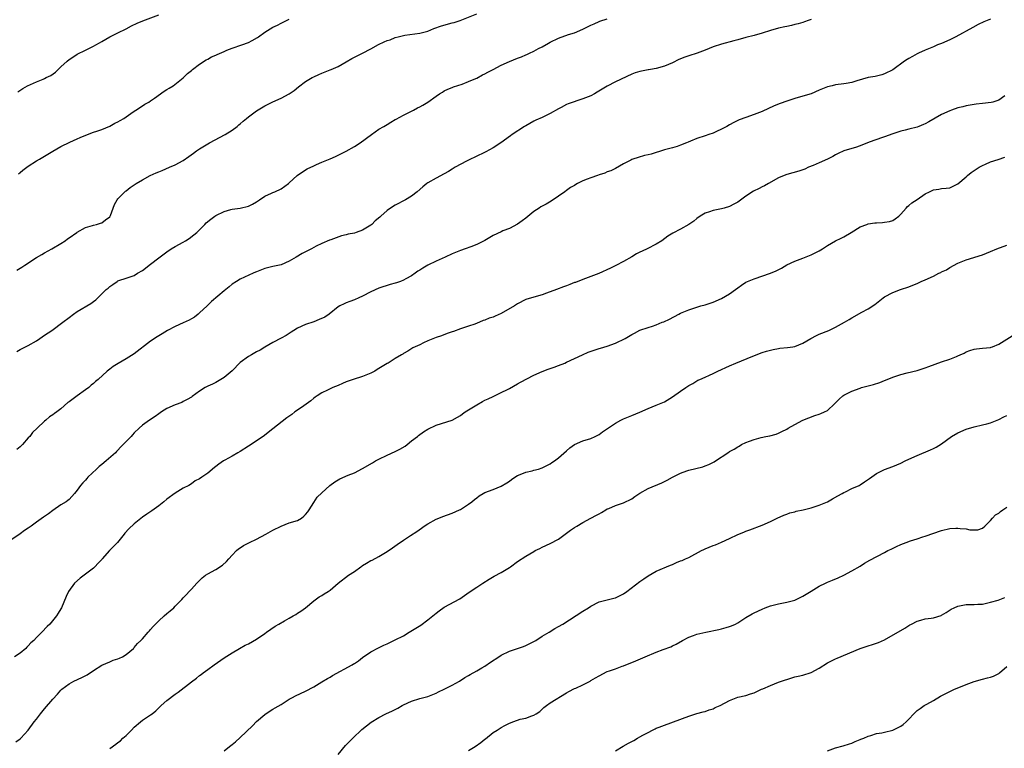
# Model space of a CAD drawing. Units: inches. Extents: x 2577000 to 2580000, y 1506000 to 1509000.
# Drawn here: x 2578665 to 2578906, y 1507625 to 1507803 of the extents above; entities that cross this region are included whole.
import ezdxf

# ---------------------------------------------------------------- set-up
doc = ezdxf.new("R2010")
doc.units = ezdxf.units.IN
doc.header["$MEASUREMENT"] = 0
doc.layers.add('LD25771506_10ft', color=71, linetype='Continuous')

msp = doc.modelspace()

# ---------------------------------------------------------------- linework, layer by layer
at = {"layer": 'LD25771506_10ft'}
for points, elevation in [([(2578903, 1507803.31), (2578902.14, 1507803), (2578901.33, 1507802.67), (2578899.99, 1507802.01), (2578898.69, 1507801.31), (2578894.48, 1507799), (2578893, 1507798.28), (2578891, 1507797.38), (2578890.03, 1507797), (2578889, 1507796.56), (2578887, 1507795.75), (2578885.36, 1507795), (2578885, 1507794.82), (2578883.85, 1507794.15), (2578883, 1507793.69), (2578882.57, 1507793.43), (2578881.9, 1507793), (2578879, 1507790.93), (2578877, 1507789.89), (2578876.31, 1507789.69), (2578875, 1507789.38), (2578874.71, 1507789.29), (2578873, 1507789), (2578870.19, 1507788.19), (2578869, 1507787.82), (2578867.56, 1507787.56), (2578867, 1507787.44), (2578865, 1507787.18), (2578864.2, 1507787), (2578863, 1507786.71), (2578861, 1507785.91), (2578858.98, 1507785.02), (2578857, 1507784.41), (2578855, 1507783.88), (2578853, 1507783.23), (2578851.39, 1507782.61), (2578849.97, 1507782.03), (2578847, 1507780.69), (2578845, 1507779.92), (2578843, 1507779.23), (2578841.37, 1507778.62), (2578841, 1507778.44), (2578840.02, 1507777.98), (2578839, 1507777.42), (2578838.31, 1507777), (2578837, 1507776.31), (2578835.75, 1507775.75), (2578835, 1507775.39), (2578833.9, 1507775), (2578833, 1507774.73), (2578831, 1507774.08), (2578829.42, 1507773.42), (2578828.81, 1507773.19), (2578828.42, 1507773), (2578827, 1507772.39), (2578826.13, 1507772.13), (2578825, 1507771.77), (2578823, 1507771.25), (2578819.75, 1507770.25), (2578819, 1507770.05), (2578818.15, 1507769.85), (2578816.57, 1507769.43), (2578815.29, 1507769), (2578815, 1507768.89), (2578814.74, 1507768.74), (2578813, 1507767.83), (2578811, 1507766.72), (2578809.86, 1507766.14), (2578809, 1507765.89), (2578808.43, 1507765.57), (2578807, 1507765.16), (2578806.61, 1507765), (2578805, 1507764.44), (2578804.06, 1507764.06), (2578803, 1507763.66), (2578801.68, 1507763), (2578801.25, 1507762.75), (2578801, 1507762.57), (2578799.99, 1507762.01), (2578799, 1507761.27), (2578798.57, 1507761), (2578797, 1507759.89), (2578795.27, 1507758.73), (2578794.02, 1507757.98), (2578793, 1507757.45), (2578792.72, 1507757.28), (2578792.28, 1507757), (2578791, 1507756.12), (2578789, 1507754.56), (2578788.14, 1507753.86), (2578786.98, 1507753.02), (2578785, 1507751.98), (2578783.38, 1507751.38), (2578783, 1507751.21), (2578781, 1507750.25), (2578778.96, 1507749.04), (2578777, 1507748.04), (2578775.51, 1507747.51), (2578774.16, 1507747), (2578773, 1507746.61), (2578771, 1507745.77), (2578769.28, 1507745), (2578767, 1507744.01), (2578765, 1507743), (2578763.73, 1507742.27), (2578763, 1507741.75), (2578762.51, 1507741.49), (2578761.87, 1507741), (2578761, 1507740.41), (2578759.61, 1507739.61), (2578759, 1507739.3), (2578758.25, 1507739), (2578757.31, 1507738.69), (2578757, 1507738.55), (2578755.77, 1507738.23), (2578753, 1507737.33), (2578751, 1507736.46), (2578749, 1507735.41), (2578748.06, 1507735), (2578747, 1507734.49), (2578745.88, 1507734.12), (2578745, 1507733.75), (2578744.46, 1507733.54), (2578743.39, 1507733), (2578743, 1507732.78), (2578740.76, 1507731), (2578739.73, 1507730.27), (2578738.36, 1507729.64), (2578737, 1507729.12), (2578735, 1507728.47), (2578733, 1507727.55), (2578732.11, 1507727), (2578731.44, 1507726.56), (2578730.21, 1507725.79), (2578729, 1507725.07), (2578727, 1507724.02), (2578725, 1507722.91), (2578723.83, 1507722.17), (2578723, 1507721.75), (2578721.71, 1507721), (2578721, 1507720.57), (2578719, 1507719.1), (2578717, 1507717.12), (2578715, 1507715.43), (2578714.23, 1507715), (2578713, 1507714.26), (2578712.15, 1507713.85), (2578711, 1507713.31), (2578710.41, 1507713), (2578709, 1507712.11), (2578707.19, 1507710.81), (2578707, 1507710.66), (2578705.96, 1507710.04), (2578705, 1507709.53), (2578704.64, 1507709.36), (2578703, 1507708.79), (2578701, 1507707.87), (2578699.7, 1507707), (2578699, 1507706.56), (2578698.09, 1507705.91), (2578696.72, 1507705), (2578695, 1507703.77), (2578694.16, 1507703), (2578693, 1507701.85), (2578692.59, 1507701.41), (2578692.24, 1507701), (2578689.65, 1507698.35), (2578689, 1507697.65), (2578688.67, 1507697.33), (2578688.37, 1507697), (2578686.12, 1507695), (2578685, 1507694.11), (2578684.37, 1507693.63), (2578683.75, 1507693), (2578681.64, 1507691), (2578681.32, 1507690.68), (2578681, 1507690.28), (2578680.34, 1507689.66), (2578679.77, 1507689), (2578679, 1507687.84), (2578678.31, 1507687), (2578677, 1507685.54), (2578676.72, 1507685.28), (2578676.31, 1507685), (2578675, 1507684.23), (2578673, 1507682.83), (2578671.95, 1507682.05), (2578670.76, 1507681.24), (2578669, 1507679.97), (2578667.72, 1507679), (2578667, 1507678.49), (2578666.09, 1507677.91), (2578665, 1507677.11), (2578663, 1507675.75)], 9500), ([(2578859, 1507803.25), (2578858.27, 1507803), (2578857.37, 1507802.63), (2578857, 1507802.54), (2578855.82, 1507802.18), (2578855, 1507802.02), (2578854.2, 1507801.8), (2578853, 1507801.56), (2578852.57, 1507801.43), (2578851, 1507801.08), (2578849, 1507800.51), (2578847, 1507799.88), (2578845, 1507799.32), (2578843, 1507798.84), (2578841, 1507798.29), (2578840.02, 1507797.98), (2578837, 1507797.23), (2578835, 1507796.57), (2578833, 1507795.73), (2578831.03, 1507794.97), (2578829, 1507794.33), (2578828.02, 1507793.98), (2578826.59, 1507793.41), (2578825, 1507792.61), (2578823, 1507791.79), (2578821, 1507791.26), (2578819.57, 1507791), (2578819.1, 1507790.9), (2578819, 1507790.87), (2578817.39, 1507790.61), (2578817, 1507790.48), (2578815.83, 1507790.17), (2578815, 1507789.87), (2578811, 1507787.99), (2578809, 1507786.93), (2578806.54, 1507785.46), (2578805.84, 1507785), (2578805, 1507784.56), (2578803, 1507783.75), (2578799.42, 1507782.58), (2578799, 1507782.39), (2578797.69, 1507781.69), (2578797, 1507781.35), (2578795, 1507780.19), (2578793, 1507779.22), (2578791.48, 1507778.52), (2578791, 1507778.28), (2578789, 1507777.17), (2578788.7, 1507777), (2578785.65, 1507775), (2578785.26, 1507774.74), (2578782.93, 1507773), (2578781, 1507771.8), (2578779.2, 1507770.8), (2578776.48, 1507769.52), (2578775.44, 1507769), (2578774.5, 1507768.5), (2578771.73, 1507767), (2578771, 1507766.53), (2578770.04, 1507765.96), (2578769, 1507765.36), (2578767, 1507764.31), (2578765, 1507763.18), (2578764.73, 1507763), (2578763.76, 1507762.24), (2578762.39, 1507761), (2578761, 1507759.9), (2578759.51, 1507759), (2578757, 1507757.74), (2578756.54, 1507757.46), (2578755, 1507756.44), (2578753.46, 1507755), (2578753.2, 1507754.8), (2578752.11, 1507753.89), (2578751.28, 1507753), (2578751, 1507752.79), (2578749, 1507751.6), (2578747.38, 1507751), (2578747, 1507750.88), (2578745.43, 1507750.57), (2578745, 1507750.43), (2578743.84, 1507750.16), (2578741.19, 1507749.19), (2578740.9, 1507749.1), (2578739, 1507748.32), (2578737.62, 1507747.62), (2578737, 1507747.32), (2578736.44, 1507747), (2578734.18, 1507745.82), (2578732.74, 1507745), (2578731, 1507743.97), (2578729, 1507743.11), (2578727, 1507742.69), (2578725, 1507742.17), (2578724.18, 1507741.82), (2578723, 1507741.38), (2578722.75, 1507741.25), (2578722.12, 1507741), (2578720.04, 1507740.04), (2578719, 1507739.53), (2578718.07, 1507739), (2578717, 1507738.32), (2578716.28, 1507737.72), (2578715, 1507736.7), (2578711.93, 1507734.07), (2578711, 1507733.16), (2578710.86, 1507733), (2578709, 1507731.28), (2578708.68, 1507731), (2578707.73, 1507730.27), (2578707, 1507729.84), (2578706.46, 1507729.54), (2578705, 1507728.82), (2578703, 1507727.93), (2578701.13, 1507727), (2578699.8, 1507726.2), (2578698.57, 1507725.43), (2578697, 1507724.34), (2578693, 1507721.26), (2578691, 1507720.02), (2578689.08, 1507718.92), (2578687.84, 1507718.16), (2578687, 1507717.49), (2578686.32, 1507717), (2578684.13, 1507715), (2578683.51, 1507714.49), (2578683, 1507714.01), (2578682.44, 1507713.56), (2578681.81, 1507713), (2578681, 1507712.45), (2578678.97, 1507711), (2578677, 1507709.5), (2578676.7, 1507709.3), (2578675, 1507707.78), (2578673.96, 1507707), (2578673.39, 1507706.61), (2578673, 1507706.28), (2578672.21, 1507705.79), (2578671.32, 1507705), (2578671, 1507704.75), (2578669.14, 1507703), (2578668.02, 1507701.99), (2578667.35, 1507701), (2578667, 1507700.63), (2578665.56, 1507699), (2578665, 1507698.47), (2578664.16, 1507697.84)], 9510), ([(2578664.17, 1507721.83), (2578665, 1507722.29), (2578667, 1507723.29), (2578669, 1507724.46), (2578669.82, 1507725), (2578671, 1507725.82), (2578672.77, 1507727), (2578675.51, 1507729), (2578677, 1507730.19), (2578678.11, 1507731), (2578679, 1507731.61), (2578682.36, 1507733.64), (2578683, 1507734.13), (2578683.53, 1507734.47), (2578686.12, 1507737), (2578686.6, 1507737.4), (2578687, 1507737.78), (2578687.75, 1507738.25), (2578688.77, 1507739), (2578689, 1507739.14), (2578689.21, 1507739.21), (2578691, 1507739.8), (2578693, 1507740.49), (2578693.79, 1507741), (2578695, 1507741.71), (2578697, 1507743.24), (2578699, 1507744.83), (2578701, 1507746.3), (2578702.06, 1507747), (2578703, 1507747.57), (2578705, 1507748.67), (2578705.56, 1507749), (2578706.44, 1507749.56), (2578707.6, 1507750.4), (2578708.33, 1507751), (2578710.29, 1507753), (2578710.63, 1507753.37), (2578711.73, 1507754.27), (2578712.76, 1507755), (2578713, 1507755.16), (2578715, 1507756.18), (2578716.65, 1507756.65), (2578717, 1507756.76), (2578719, 1507757.01), (2578721, 1507757.49), (2578722.01, 1507757.99), (2578723, 1507758.52), (2578723.74, 1507759), (2578725, 1507759.93), (2578726.69, 1507760.69), (2578727, 1507760.85), (2578727.43, 1507761), (2578729, 1507761.69), (2578730.81, 1507763), (2578731, 1507763.17), (2578732.98, 1507765.02), (2578735, 1507766.35), (2578735.41, 1507766.59), (2578737, 1507767.36), (2578737.67, 1507767.67), (2578739, 1507768.27), (2578741, 1507769.1), (2578742.32, 1507769.68), (2578743, 1507769.95), (2578743.69, 1507770.31), (2578745, 1507770.92), (2578747, 1507772.11), (2578748.43, 1507773), (2578751.21, 1507775), (2578753, 1507776.32), (2578754.16, 1507777), (2578755, 1507777.53), (2578755.92, 1507778.08), (2578757, 1507778.68), (2578757.19, 1507778.81), (2578759, 1507779.79), (2578760.52, 1507780.52), (2578761, 1507780.78), (2578761.46, 1507781), (2578762.46, 1507781.54), (2578763, 1507781.8), (2578763.78, 1507782.22), (2578765.02, 1507783), (2578767, 1507784.48), (2578767.87, 1507785), (2578768.55, 1507785.45), (2578769, 1507785.71), (2578769.86, 1507786.14), (2578771, 1507786.59), (2578771.28, 1507786.72), (2578773.42, 1507787.42), (2578775, 1507788.01), (2578776.75, 1507788.75), (2578777, 1507788.87), (2578778.37, 1507789.63), (2578779, 1507789.89), (2578779.71, 1507790.29), (2578781.02, 1507791), (2578783, 1507792.02), (2578785, 1507792.98), (2578787, 1507793.76), (2578787.93, 1507794.07), (2578789, 1507794.56), (2578789.31, 1507794.68), (2578789.89, 1507795), (2578791, 1507795.51), (2578792.1, 1507796.1), (2578793, 1507796.56), (2578794.58, 1507797.42), (2578795, 1507797.67), (2578797, 1507798.63), (2578799.52, 1507799.52), (2578801, 1507800.01), (2578803, 1507800.86), (2578805, 1507801.84), (2578805.8, 1507802.2), (2578807, 1507802.71), (2578807.21, 1507802.79), (2578809, 1507803.41)], 9520), ([(2578664.21, 1507741.79), (2578665.45, 1507742.55), (2578666.12, 1507743), (2578669, 1507744.85), (2578670.36, 1507745.64), (2578671, 1507746.03), (2578672.79, 1507747), (2578675, 1507748.31), (2578676.05, 1507749), (2578676.58, 1507749.42), (2578677, 1507749.73), (2578678.87, 1507751), (2578679, 1507751.1), (2578681, 1507752.27), (2578682.71, 1507752.71), (2578683, 1507752.83), (2578683.74, 1507753), (2578684.68, 1507753.32), (2578685, 1507753.39), (2578685.91, 1507754.09), (2578687, 1507754.85), (2578687.12, 1507755), (2578687.2, 1507755.2), (2578688.16, 1507757.84), (2578688.82, 1507759), (2578689, 1507759.24), (2578690.68, 1507761), (2578690.85, 1507761.15), (2578691, 1507761.25), (2578691.99, 1507762.01), (2578693, 1507762.68), (2578693.45, 1507763), (2578695, 1507763.93), (2578696.89, 1507765), (2578698.37, 1507765.63), (2578699, 1507765.92), (2578699.81, 1507766.19), (2578701.65, 1507767), (2578703, 1507767.64), (2578705, 1507768.7), (2578706.39, 1507769.61), (2578707.54, 1507770.46), (2578708.24, 1507771), (2578709, 1507771.53), (2578711.46, 1507773), (2578715.26, 1507775), (2578717, 1507776.09), (2578718.19, 1507777), (2578718.63, 1507777.37), (2578719, 1507777.65), (2578719.71, 1507778.29), (2578720.53, 1507779), (2578721, 1507779.38), (2578723, 1507780.87), (2578725, 1507782.11), (2578727, 1507783.08), (2578729, 1507783.92), (2578731, 1507784.98), (2578732.18, 1507785.82), (2578733.29, 1507786.71), (2578735, 1507788.01), (2578736.61, 1507789), (2578737, 1507789.2), (2578738.27, 1507789.73), (2578739, 1507790.05), (2578741, 1507790.86), (2578741.28, 1507791), (2578743, 1507791.74), (2578745, 1507792.86), (2578746.36, 1507793.64), (2578749, 1507795), (2578751, 1507796.06), (2578752.87, 1507797.13), (2578754.27, 1507797.73), (2578755, 1507798.09), (2578755.72, 1507798.28), (2578757, 1507798.8), (2578757.75, 1507799), (2578759, 1507799.29), (2578759.36, 1507799.36), (2578763, 1507799.89), (2578765, 1507800.41), (2578766.5, 1507801), (2578768.33, 1507801.67), (2578771, 1507802.43), (2578771.47, 1507802.53), (2578772.9, 1507803), (2578777, 1507804.62)], 9530), ([(2578664.46, 1507785.54), (2578665.7, 1507786.3), (2578666.82, 1507787), (2578669, 1507787.94), (2578670.63, 1507788.63), (2578671, 1507788.77), (2578671.42, 1507789), (2578672.51, 1507789.49), (2578673.68, 1507790.32), (2578674.3, 1507791), (2578675, 1507791.6), (2578676.5, 1507793), (2578677, 1507793.43), (2578677.95, 1507794.04), (2578679, 1507794.75), (2578681, 1507795.76), (2578683, 1507796.69), (2578683.59, 1507797), (2578684.46, 1507797.54), (2578685, 1507797.82), (2578687, 1507798.95), (2578689, 1507799.99), (2578691, 1507800.99), (2578692.32, 1507801.68), (2578693.67, 1507802.33), (2578695.08, 1507802.92), (2578699, 1507804.42)], 9550), ([(2578664.62, 1507765.38), (2578665, 1507765.69), (2578665.69, 1507766.31), (2578667, 1507767.27), (2578669, 1507768.55), (2578669.74, 1507769), (2578671.81, 1507770.19), (2578673, 1507770.95), (2578675, 1507772.12), (2578677.16, 1507773.16), (2578679, 1507773.97), (2578679.73, 1507774.27), (2578681.1, 1507774.9), (2578683, 1507775.59), (2578683.83, 1507775.83), (2578685, 1507776.28), (2578687, 1507777.09), (2578688.22, 1507777.78), (2578689, 1507778.15), (2578689.53, 1507778.47), (2578690.44, 1507779), (2578692.19, 1507780.19), (2578693, 1507780.76), (2578693.4, 1507781), (2578695, 1507782.04), (2578695.56, 1507782.44), (2578696.55, 1507783), (2578697, 1507783.29), (2578697.92, 1507783.92), (2578700.32, 1507785.68), (2578701, 1507786.05), (2578701.58, 1507786.42), (2578702.56, 1507787), (2578705, 1507788.92), (2578705.09, 1507789), (2578706.01, 1507789.99), (2578707, 1507790.77), (2578707.25, 1507791), (2578709, 1507792.3), (2578710.62, 1507793.38), (2578711, 1507793.55), (2578711.94, 1507794.06), (2578713, 1507794.52), (2578713.32, 1507794.68), (2578715, 1507795.43), (2578715.68, 1507795.68), (2578717, 1507796.24), (2578719.35, 1507797), (2578721, 1507797.63), (2578721.9, 1507798.1), (2578723.18, 1507798.82), (2578723.47, 1507799), (2578725, 1507800.14), (2578727, 1507801.35), (2578728.12, 1507801.88), (2578729, 1507802.36), (2578730.36, 1507803), (2578731, 1507803.28)], 9540), ([(2578906.54, 1507784.54), (2578905, 1507783.44), (2578903.58, 1507783), (2578903.12, 1507782.88), (2578901, 1507782.62), (2578899.51, 1507782.49), (2578899, 1507782.42), (2578897, 1507782.1), (2578896.17, 1507781.83), (2578895, 1507781.58), (2578893.39, 1507781), (2578893, 1507780.88), (2578891, 1507779.95), (2578887.86, 1507778.14), (2578887, 1507777.68), (2578886.53, 1507777.47), (2578885.4, 1507777), (2578885, 1507776.85), (2578883, 1507776.33), (2578882.07, 1507776.07), (2578881, 1507775.83), (2578879, 1507775.17), (2578877, 1507774.47), (2578874.41, 1507773.59), (2578872.82, 1507773), (2578871, 1507772.24), (2578869.89, 1507771.89), (2578869, 1507771.58), (2578867, 1507771.02), (2578865.62, 1507770.38), (2578865, 1507770.08), (2578864.33, 1507769.67), (2578863, 1507768.99), (2578861, 1507768.06), (2578859.47, 1507767.47), (2578858.36, 1507767), (2578857.42, 1507766.58), (2578855.95, 1507766.05), (2578853, 1507765.25), (2578852.36, 1507765), (2578851, 1507764.38), (2578848.51, 1507763), (2578847.56, 1507762.44), (2578847, 1507762.19), (2578846.23, 1507761.77), (2578844.87, 1507761.13), (2578843, 1507759.92), (2578841, 1507758.48), (2578840.07, 1507757.93), (2578839, 1507757.39), (2578837.66, 1507757), (2578837, 1507756.83), (2578835, 1507756.41), (2578834.06, 1507756.06), (2578833, 1507755.71), (2578831.79, 1507755), (2578831, 1507754.44), (2578830.21, 1507753.79), (2578829, 1507752.97), (2578827, 1507751.85), (2578825.12, 1507750.88), (2578823.86, 1507750.14), (2578822.39, 1507749), (2578821, 1507748.16), (2578818.78, 1507747), (2578817.56, 1507746.44), (2578817, 1507746.15), (2578816.19, 1507745.81), (2578815, 1507745.08), (2578813, 1507743.92), (2578811.11, 1507742.89), (2578809.76, 1507742.24), (2578806.95, 1507740.95), (2578805, 1507740.19), (2578803, 1507739.46), (2578801.21, 1507738.79), (2578801, 1507738.72), (2578799.78, 1507738.22), (2578799, 1507737.96), (2578798.3, 1507737.7), (2578796.52, 1507737), (2578794.12, 1507736.12), (2578793, 1507735.76), (2578791, 1507735.19), (2578789, 1507734.56), (2578787, 1507733.54), (2578786.21, 1507733), (2578783, 1507731.16), (2578781.52, 1507730.48), (2578781, 1507730.26), (2578780.03, 1507729.97), (2578779, 1507729.49), (2578778.6, 1507729.4), (2578777.66, 1507729), (2578776.56, 1507728.56), (2578775, 1507728.07), (2578773.53, 1507727.53), (2578773, 1507727.37), (2578771.25, 1507726.75), (2578771, 1507726.63), (2578769.76, 1507726.24), (2578768.32, 1507725.68), (2578767, 1507725.25), (2578765, 1507724.41), (2578763.93, 1507723.93), (2578763, 1507723.49), (2578761.88, 1507723), (2578761.31, 1507722.69), (2578760.1, 1507721.9), (2578759, 1507721.3), (2578758.83, 1507721.17), (2578758.56, 1507721), (2578757, 1507720.15), (2578755.23, 1507719), (2578755, 1507718.88), (2578753, 1507717.63), (2578752.6, 1507717.4), (2578751.97, 1507717), (2578751, 1507716.52), (2578749, 1507715.74), (2578746.67, 1507715), (2578745.45, 1507714.55), (2578745, 1507714.36), (2578744.03, 1507713.97), (2578743, 1507713.52), (2578741.7, 1507713), (2578741, 1507712.64), (2578740.36, 1507712.36), (2578739, 1507711.69), (2578737.85, 1507711), (2578737.39, 1507710.61), (2578737, 1507710.4), (2578736.26, 1507709.74), (2578734.54, 1507708.54), (2578733, 1507707.41), (2578732.41, 1507707), (2578731.61, 1507706.39), (2578730.41, 1507705.59), (2578727, 1507702.85), (2578724.59, 1507701), (2578721, 1507698.59), (2578719, 1507697.31), (2578718.38, 1507697), (2578717, 1507696.2), (2578715.22, 1507695.22), (2578714.85, 1507695), (2578713.76, 1507694.24), (2578713, 1507693.63), (2578712.64, 1507693.36), (2578711, 1507692.03), (2578709.57, 1507691), (2578709, 1507690.62), (2578707.89, 1507690.11), (2578707, 1507689.4), (2578706.34, 1507689), (2578705, 1507688.3), (2578703, 1507687.11), (2578701, 1507685.64), (2578700.28, 1507685), (2578699, 1507683.98), (2578697.26, 1507682.74), (2578696.07, 1507681.93), (2578695, 1507681.17), (2578693, 1507679.58), (2578691.66, 1507678.34), (2578690.7, 1507677.3), (2578690.49, 1507677), (2578688.87, 1507675), (2578686.94, 1507673), (2578685.15, 1507671), (2578685, 1507670.81), (2578684.1, 1507669.9), (2578683.34, 1507669), (2578683, 1507668.67), (2578681.69, 1507667.69), (2578680.74, 1507667), (2578679.75, 1507666.25), (2578678.36, 1507665), (2578676.84, 1507663), (2578676.25, 1507661.75), (2578675.16, 1507659), (2578675, 1507658.69), (2578674.36, 1507657.64), (2578673.92, 1507657), (2578672.25, 1507655), (2578671.6, 1507654.4), (2578670.33, 1507653), (2578669, 1507651.71), (2578668.36, 1507651), (2578667.62, 1507650.38), (2578667, 1507649.63), (2578666.68, 1507649.32), (2578666.37, 1507649), (2578665, 1507647.87), (2578663.62, 1507647)], 9490), ([(2578663.91, 1507626.09), (2578665, 1507626.88), (2578665.15, 1507627), (2578667, 1507628.95), (2578668.44, 1507631), (2578669, 1507631.69), (2578669.99, 1507633), (2578671, 1507634.24), (2578673, 1507636.57), (2578674.19, 1507637.81), (2578675, 1507638.79), (2578675.23, 1507639), (2578677, 1507640.35), (2578678.21, 1507641), (2578680.14, 1507641.86), (2578681.42, 1507642.58), (2578683, 1507643.64), (2578685, 1507644.88), (2578687, 1507645.76), (2578687.85, 1507646.15), (2578689, 1507646.48), (2578689.33, 1507646.67), (2578690.07, 1507647), (2578691, 1507647.53), (2578692.77, 1507649), (2578692.88, 1507649.12), (2578693, 1507649.22), (2578693.79, 1507650.21), (2578694.64, 1507651), (2578695, 1507651.39), (2578696.44, 1507653), (2578696.69, 1507653.31), (2578697, 1507653.64), (2578697.61, 1507654.39), (2578699, 1507655.81), (2578700.35, 1507657), (2578701, 1507657.6), (2578701.77, 1507658.23), (2578702.69, 1507659), (2578703, 1507659.37), (2578704.65, 1507661), (2578705, 1507661.41), (2578705.77, 1507662.23), (2578706.44, 1507663), (2578707, 1507663.53), (2578708.32, 1507665), (2578708.68, 1507665.33), (2578709.68, 1507666.31), (2578710.48, 1507667), (2578711, 1507667.32), (2578713, 1507668.38), (2578714.6, 1507669.4), (2578715.65, 1507670.35), (2578716.18, 1507671), (2578717, 1507671.91), (2578718.09, 1507673), (2578718.58, 1507673.42), (2578719, 1507673.72), (2578719.78, 1507674.22), (2578721.27, 1507675), (2578723, 1507675.8), (2578725.27, 1507677), (2578727, 1507678), (2578729, 1507679.03), (2578731, 1507679.8), (2578733, 1507680.43), (2578734.02, 1507681), (2578734.57, 1507681.43), (2578735, 1507681.85), (2578735.52, 1507682.48), (2578735.9, 1507683), (2578737, 1507684.82), (2578737.89, 1507686.11), (2578739, 1507687.21), (2578740.98, 1507689), (2578742.15, 1507689.85), (2578743.42, 1507690.58), (2578745.48, 1507691.48), (2578747, 1507692.07), (2578749, 1507693.1), (2578751.44, 1507694.56), (2578752.15, 1507695), (2578753, 1507695.46), (2578755, 1507696.42), (2578757, 1507697.29), (2578758.15, 1507697.85), (2578759.41, 1507698.59), (2578759.94, 1507699), (2578761, 1507699.9), (2578762.44, 1507701), (2578762.73, 1507701.27), (2578763.9, 1507702.1), (2578765, 1507702.8), (2578767, 1507703.75), (2578771, 1507704.98), (2578772.26, 1507705.74), (2578773, 1507706.16), (2578773.47, 1507706.53), (2578774.16, 1507707), (2578777, 1507708.76), (2578778.44, 1507709.56), (2578779, 1507709.86), (2578779.79, 1507710.21), (2578781, 1507710.83), (2578783, 1507711.75), (2578784.55, 1507712.55), (2578785, 1507712.76), (2578787, 1507713.88), (2578787.7, 1507714.3), (2578791, 1507716.05), (2578793, 1507716.94), (2578794.48, 1507717.52), (2578795.98, 1507718.02), (2578797, 1507718.39), (2578798.56, 1507719), (2578799, 1507719.18), (2578801, 1507720.11), (2578802.95, 1507721.05), (2578804.35, 1507721.65), (2578805.81, 1507722.19), (2578807, 1507722.56), (2578807.33, 1507722.67), (2578809, 1507723.17), (2578811, 1507723.87), (2578813.35, 1507725), (2578815, 1507726.03), (2578815.68, 1507726.32), (2578817, 1507727.04), (2578819, 1507727.69), (2578820.07, 1507728.07), (2578821, 1507728.36), (2578822.49, 1507729), (2578822.86, 1507729.14), (2578824.23, 1507729.77), (2578826.52, 1507731), (2578827, 1507731.24), (2578829, 1507732.06), (2578831.97, 1507733), (2578833, 1507733.28), (2578835, 1507733.96), (2578837, 1507734.86), (2578839, 1507736), (2578840.42, 1507737), (2578841, 1507737.48), (2578841.9, 1507738.1), (2578843, 1507738.8), (2578845, 1507739.68), (2578849.04, 1507741), (2578850.41, 1507741.59), (2578851.72, 1507742.28), (2578853, 1507743.05), (2578855, 1507743.96), (2578857, 1507744.74), (2578858.62, 1507745.38), (2578859, 1507745.54), (2578859.98, 1507746.02), (2578861, 1507746.54), (2578861.75, 1507747), (2578863, 1507747.83), (2578865, 1507748.96), (2578866.37, 1507749.63), (2578867, 1507749.96), (2578868.79, 1507751), (2578871, 1507752.44), (2578872.66, 1507753), (2578873, 1507753.1), (2578874.66, 1507753.34), (2578875, 1507753.38), (2578876.53, 1507753.47), (2578877, 1507753.53), (2578878.26, 1507753.74), (2578879, 1507753.99), (2578879.62, 1507754.38), (2578880.47, 1507755), (2578881, 1507755.51), (2578882.27, 1507757), (2578882.63, 1507757.37), (2578883, 1507757.63), (2578883.7, 1507758.3), (2578885, 1507759.13), (2578887, 1507760.49), (2578888.02, 1507761), (2578889, 1507761.45), (2578890.35, 1507761.65), (2578891, 1507761.78), (2578892.13, 1507761.87), (2578893, 1507761.99), (2578893.7, 1507762.3), (2578895, 1507762.96), (2578897, 1507764.68), (2578897.36, 1507765), (2578898.27, 1507765.73), (2578899.45, 1507766.55), (2578900.18, 1507767), (2578901, 1507767.46), (2578901.75, 1507767.75), (2578903, 1507768.3), (2578904.91, 1507768.91), (2578906.51, 1507769.49)], 9480), ([(2578687, 1507624.49), (2578688.43, 1507625.57), (2578689, 1507625.95), (2578689.6, 1507626.4), (2578690.22, 1507627), (2578691, 1507627.68), (2578692.31, 1507629), (2578693, 1507629.72), (2578694.49, 1507631), (2578695, 1507631.41), (2578697, 1507632.72), (2578697.37, 1507633), (2578698.25, 1507633.75), (2578699, 1507634.44), (2578699.28, 1507634.72), (2578699.58, 1507635), (2578701, 1507636.26), (2578703, 1507637.78), (2578703.74, 1507638.26), (2578707, 1507640.79), (2578708.26, 1507641.74), (2578709, 1507642.35), (2578709.38, 1507642.62), (2578709.85, 1507643), (2578711, 1507643.82), (2578712.56, 1507645), (2578715, 1507646.7), (2578717, 1507647.95), (2578718.8, 1507649), (2578720.22, 1507649.78), (2578721, 1507650.18), (2578723, 1507651.3), (2578725, 1507652.65), (2578725.46, 1507653), (2578727.54, 1507654.46), (2578728.41, 1507655), (2578729.81, 1507655.81), (2578731, 1507656.48), (2578731.97, 1507657), (2578732.62, 1507657.38), (2578733, 1507657.66), (2578733.85, 1507658.15), (2578734.95, 1507659), (2578737, 1507660.7), (2578738.34, 1507661.66), (2578739, 1507662.03), (2578739.58, 1507662.42), (2578740.51, 1507663), (2578741, 1507663.34), (2578743, 1507665.02), (2578745.55, 1507667), (2578747, 1507667.88), (2578748.53, 1507669), (2578748.82, 1507669.18), (2578749, 1507669.32), (2578749.92, 1507669.93), (2578751, 1507670.58), (2578751.3, 1507670.7), (2578753, 1507671.6), (2578755, 1507672.75), (2578756.31, 1507673.69), (2578757.5, 1507674.5), (2578759, 1507675.56), (2578760.7, 1507676.7), (2578762.3, 1507677.7), (2578763.47, 1507678.53), (2578764.09, 1507679), (2578765, 1507679.58), (2578767, 1507680.7), (2578767.73, 1507681), (2578768.65, 1507681.35), (2578771, 1507682.19), (2578772.78, 1507683), (2578773, 1507683.11), (2578775, 1507684.43), (2578775.79, 1507685), (2578776.44, 1507685.55), (2578777, 1507685.98), (2578777.6, 1507686.4), (2578778.6, 1507687), (2578779, 1507687.22), (2578781, 1507687.98), (2578783, 1507688.79), (2578784.37, 1507689.63), (2578785, 1507690.07), (2578785.52, 1507690.48), (2578786.36, 1507691), (2578787, 1507691.45), (2578787.66, 1507691.66), (2578789, 1507692.27), (2578790.6, 1507692.6), (2578791, 1507692.72), (2578792.13, 1507693), (2578793, 1507693.27), (2578795, 1507694.28), (2578795.41, 1507694.59), (2578796.05, 1507695), (2578797, 1507695.72), (2578799, 1507697.47), (2578799.83, 1507698.17), (2578801, 1507699), (2578803, 1507699.89), (2578805, 1507700.52), (2578806.06, 1507701), (2578807, 1507701.51), (2578807.84, 1507702.16), (2578811, 1507704.29), (2578812.32, 1507705), (2578813, 1507705.35), (2578814.17, 1507705.83), (2578815, 1507706.13), (2578817.01, 1507706.99), (2578819, 1507707.87), (2578821, 1507708.64), (2578823, 1507709.5), (2578825, 1507710.68), (2578827, 1507712.13), (2578828.26, 1507713), (2578829, 1507713.49), (2578829.99, 1507714.01), (2578831, 1507714.66), (2578831.24, 1507714.76), (2578831.69, 1507715), (2578833, 1507715.57), (2578834.06, 1507716.06), (2578835, 1507716.44), (2578836.13, 1507717), (2578839, 1507718.33), (2578840.5, 1507719), (2578844.69, 1507720.69), (2578847, 1507721.55), (2578848.08, 1507721.92), (2578849.65, 1507722.35), (2578851, 1507722.59), (2578851.36, 1507722.64), (2578853.18, 1507722.82), (2578854.53, 1507723), (2578855, 1507723.08), (2578857, 1507723.91), (2578858.96, 1507725.04), (2578860.28, 1507725.72), (2578861, 1507726.04), (2578863.38, 1507727), (2578865, 1507727.78), (2578867.22, 1507729), (2578868.34, 1507729.66), (2578869, 1507730.1), (2578871.47, 1507731.47), (2578873, 1507732.29), (2578874.62, 1507733.38), (2578876.64, 1507735), (2578877, 1507735.25), (2578879, 1507736.31), (2578880.94, 1507737), (2578883, 1507737.71), (2578883.92, 1507738.08), (2578885, 1507738.54), (2578885.32, 1507738.68), (2578885.98, 1507739), (2578887, 1507739.42), (2578889, 1507740.31), (2578890.35, 1507741), (2578890.79, 1507741.21), (2578891, 1507741.33), (2578892.16, 1507741.84), (2578893, 1507742.41), (2578895, 1507743.46), (2578895.82, 1507743.82), (2578897, 1507744.28), (2578901, 1507745.54), (2578903, 1507746.31), (2578904.53, 1507747), (2578907, 1507747.93)], 9470), ([(2578715, 1507623.87), (2578716.32, 1507625), (2578717, 1507625.44), (2578717.86, 1507626.14), (2578719, 1507627.16), (2578721.97, 1507630.03), (2578723, 1507631.13), (2578725, 1507632.85), (2578726.32, 1507633.68), (2578727, 1507634.1), (2578727.57, 1507634.43), (2578729, 1507635.29), (2578731, 1507636.54), (2578731.79, 1507637), (2578732.57, 1507637.43), (2578735, 1507638.58), (2578737, 1507639.64), (2578739, 1507640.79), (2578740.35, 1507641.65), (2578741, 1507641.96), (2578741.63, 1507642.37), (2578746.46, 1507645), (2578746.79, 1507645.21), (2578747, 1507645.36), (2578748.02, 1507645.98), (2578749, 1507646.8), (2578751, 1507648.16), (2578752.87, 1507649.13), (2578754.22, 1507649.78), (2578755, 1507650.13), (2578757, 1507651.09), (2578759, 1507652.13), (2578760.44, 1507653), (2578762.01, 1507653.99), (2578763.25, 1507654.75), (2578765, 1507656.02), (2578766.2, 1507657), (2578767, 1507657.7), (2578767.74, 1507658.26), (2578769, 1507659.12), (2578772.8, 1507661.2), (2578775.17, 1507662.83), (2578777, 1507664.02), (2578778.46, 1507665), (2578780, 1507666), (2578781.26, 1507666.74), (2578783, 1507667.64), (2578785, 1507668.83), (2578785.25, 1507669), (2578787, 1507670.33), (2578789, 1507671.65), (2578791, 1507672.81), (2578791.35, 1507673), (2578792.46, 1507673.54), (2578793, 1507673.83), (2578795, 1507674.73), (2578797, 1507675.82), (2578800.01, 1507677.99), (2578801, 1507678.67), (2578801.5, 1507679), (2578803, 1507679.9), (2578805, 1507681), (2578806.34, 1507681.66), (2578807, 1507682.04), (2578807.62, 1507682.38), (2578808.61, 1507683), (2578809, 1507683.23), (2578809.36, 1507683.36), (2578811, 1507684.06), (2578813, 1507684.69), (2578815, 1507685.72), (2578815.75, 1507686.26), (2578817, 1507687.11), (2578819, 1507688.23), (2578822.37, 1507689.63), (2578823, 1507689.96), (2578823.73, 1507690.27), (2578825, 1507691.03), (2578827, 1507692.02), (2578828.55, 1507692.55), (2578829, 1507692.72), (2578832.43, 1507693.57), (2578833, 1507693.8), (2578833.9, 1507694.1), (2578835.22, 1507694.78), (2578835.58, 1507695), (2578838.54, 1507697), (2578839, 1507697.28), (2578840.11, 1507697.89), (2578841, 1507698.49), (2578841.35, 1507698.65), (2578841.95, 1507699), (2578843, 1507699.49), (2578843.85, 1507699.85), (2578845, 1507700.24), (2578846.74, 1507700.74), (2578847.9, 1507701), (2578848.84, 1507701.16), (2578850.41, 1507701.59), (2578851, 1507701.79), (2578851.82, 1507702.18), (2578853, 1507702.79), (2578853.34, 1507703), (2578855, 1507703.94), (2578857, 1507705), (2578858.4, 1507705.6), (2578859.87, 1507706.13), (2578861, 1507706.48), (2578861.38, 1507706.62), (2578862.27, 1507707), (2578863, 1507707.39), (2578864.74, 1507709), (2578865.84, 1507710.16), (2578866.81, 1507711), (2578867, 1507711.13), (2578869, 1507712.1), (2578871, 1507712.88), (2578871.39, 1507713), (2578872.69, 1507713.31), (2578873, 1507713.41), (2578874.3, 1507713.7), (2578875.81, 1507714.19), (2578877, 1507714.69), (2578877.68, 1507715), (2578879, 1507715.55), (2578879.81, 1507715.81), (2578881, 1507716.22), (2578882.57, 1507716.57), (2578885, 1507717.14), (2578887, 1507717.82), (2578887.83, 1507718.17), (2578891, 1507719.31), (2578893, 1507719.96), (2578894.62, 1507720.62), (2578895, 1507720.75), (2578895.57, 1507721), (2578896.53, 1507721.46), (2578897, 1507721.71), (2578897.95, 1507722.05), (2578899, 1507722.39), (2578899.52, 1507722.48), (2578901, 1507722.61), (2578903, 1507722.82), (2578903.14, 1507722.86), (2578903.51, 1507723), (2578905, 1507723.63), (2578908.31, 1507725.69)], 9460), ([(2578743, 1507623.01), (2578744.81, 1507625.19), (2578745, 1507625.38), (2578745.77, 1507626.23), (2578746.6, 1507627), (2578748.83, 1507629.17), (2578751.06, 1507630.94), (2578753, 1507632.11), (2578754.71, 1507633), (2578756.3, 1507633.7), (2578757.61, 1507634.39), (2578758.67, 1507635), (2578759, 1507635.17), (2578761, 1507636.1), (2578763, 1507636.75), (2578765, 1507637.26), (2578767, 1507638.03), (2578767.64, 1507638.36), (2578769.02, 1507639), (2578771, 1507640.04), (2578772.77, 1507641), (2578774.1, 1507641.9), (2578775, 1507642.37), (2578775.37, 1507642.63), (2578777, 1507643.49), (2578778.24, 1507644.24), (2578779, 1507644.71), (2578780.36, 1507645.64), (2578782.43, 1507647), (2578783, 1507647.36), (2578785, 1507648.38), (2578788.48, 1507649.52), (2578789, 1507649.71), (2578791, 1507650.73), (2578791.16, 1507650.84), (2578791.44, 1507651), (2578793, 1507652.02), (2578794.73, 1507653), (2578796.12, 1507653.88), (2578797, 1507654.36), (2578798.11, 1507655), (2578803, 1507658.18), (2578804.37, 1507659), (2578805, 1507659.42), (2578807, 1507660.42), (2578809, 1507660.95), (2578810.64, 1507661.36), (2578811, 1507661.43), (2578813, 1507662.4), (2578813.83, 1507663), (2578817, 1507665.44), (2578817.93, 1507666.07), (2578819, 1507666.84), (2578821, 1507667.96), (2578824.53, 1507669.47), (2578825, 1507669.64), (2578825.94, 1507670.06), (2578827, 1507670.46), (2578827.38, 1507670.62), (2578828.2, 1507671), (2578829, 1507671.35), (2578832.11, 1507673), (2578832.71, 1507673.29), (2578833, 1507673.42), (2578835, 1507674.23), (2578835.57, 1507674.43), (2578837, 1507675.04), (2578839, 1507676.01), (2578841, 1507676.95), (2578842.48, 1507677.52), (2578843, 1507677.74), (2578843.93, 1507678.07), (2578847, 1507679.27), (2578849, 1507680.15), (2578850.71, 1507681), (2578852.28, 1507681.72), (2578853, 1507681.95), (2578853.76, 1507682.24), (2578855, 1507682.53), (2578855.36, 1507682.64), (2578857.05, 1507683), (2578859, 1507683.5), (2578859.71, 1507683.71), (2578861, 1507684.12), (2578863, 1507684.97), (2578864.26, 1507685.74), (2578865.53, 1507686.47), (2578866.6, 1507687), (2578867, 1507687.24), (2578867.42, 1507687.42), (2578869, 1507688.2), (2578870.8, 1507689), (2578871, 1507689.12), (2578872.13, 1507689.87), (2578873.35, 1507690.65), (2578875, 1507691.89), (2578877, 1507692.93), (2578879, 1507693.6), (2578879.99, 1507694.01), (2578881, 1507694.46), (2578882.04, 1507695), (2578883, 1507695.45), (2578885, 1507696.32), (2578888.29, 1507697.71), (2578889, 1507698.04), (2578889.63, 1507698.37), (2578891, 1507699.18), (2578893.46, 1507701), (2578895, 1507701.92), (2578897, 1507702.8), (2578899, 1507703.39), (2578901, 1507703.83), (2578902.09, 1507704.09), (2578903, 1507704.33), (2578905, 1507705.12), (2578906.23, 1507705.77), (2578907, 1507706.14)], 9450), ([(2578775, 1507624.02), (2578776.62, 1507625), (2578778.02, 1507625.98), (2578779, 1507626.8), (2578779.12, 1507626.88), (2578781, 1507628.37), (2578781.96, 1507629), (2578783, 1507629.66), (2578783.91, 1507630.09), (2578785, 1507630.7), (2578785.23, 1507630.77), (2578785.8, 1507631), (2578787, 1507631.45), (2578787.65, 1507631.65), (2578789, 1507631.95), (2578790.53, 1507632.53), (2578791, 1507632.66), (2578791.57, 1507633), (2578792.44, 1507633.56), (2578793.48, 1507634.52), (2578794.08, 1507635), (2578795, 1507635.68), (2578799, 1507638.1), (2578799.54, 1507638.46), (2578801, 1507639.18), (2578801.31, 1507639.31), (2578803, 1507640.1), (2578804.78, 1507641), (2578805, 1507641.12), (2578806.15, 1507641.85), (2578807, 1507642.31), (2578809, 1507643.33), (2578809.55, 1507643.55), (2578811, 1507644.04), (2578812.65, 1507644.65), (2578813, 1507644.73), (2578816.02, 1507645.98), (2578818.3, 1507647), (2578821, 1507648.14), (2578822.74, 1507648.74), (2578824.56, 1507649.44), (2578825, 1507649.63), (2578825.9, 1507650.1), (2578827.46, 1507651), (2578829, 1507651.8), (2578830.18, 1507652.18), (2578831, 1507652.48), (2578833.19, 1507653), (2578836.35, 1507653.65), (2578837, 1507653.8), (2578838.15, 1507654.15), (2578839, 1507654.37), (2578839.47, 1507654.53), (2578840.42, 1507655), (2578841, 1507655.33), (2578843, 1507656.64), (2578844.51, 1507657.49), (2578845, 1507657.74), (2578847, 1507658.68), (2578847.76, 1507659), (2578849, 1507659.46), (2578851, 1507659.99), (2578852.22, 1507660.22), (2578853, 1507660.34), (2578855, 1507660.87), (2578857, 1507661.81), (2578859, 1507663.07), (2578861, 1507664.3), (2578862.54, 1507665), (2578863, 1507665.24), (2578864.25, 1507665.75), (2578865.64, 1507666.36), (2578867, 1507667), (2578869, 1507668.04), (2578871, 1507669.23), (2578872.1, 1507669.91), (2578873.37, 1507670.63), (2578877, 1507672.53), (2578877.85, 1507673), (2578878.61, 1507673.39), (2578879.96, 1507674.04), (2578881, 1507674.5), (2578882.29, 1507675), (2578883.38, 1507675.38), (2578885, 1507675.9), (2578886.36, 1507676.36), (2578887, 1507676.56), (2578891, 1507677.96), (2578893, 1507678.43), (2578894.51, 1507678.51), (2578895, 1507678.52), (2578895.59, 1507678.41), (2578897, 1507678.32), (2578897.89, 1507678.11), (2578899, 1507678.09), (2578899.87, 1507678.13), (2578901, 1507678.48), (2578901.59, 1507679), (2578903, 1507680.38), (2578903.48, 1507681), (2578904.25, 1507681.75), (2578905, 1507682.19), (2578905.41, 1507682.59), (2578906.01, 1507683), (2578907, 1507683.64)], 9440), ([(2578811, 1507623.91), (2578812.92, 1507625.08), (2578814.21, 1507625.79), (2578815.53, 1507626.47), (2578816.44, 1507627), (2578817, 1507627.31), (2578817.74, 1507627.74), (2578819, 1507628.44), (2578820.12, 1507629), (2578820.73, 1507629.27), (2578821, 1507629.44), (2578821.73, 1507629.73), (2578823, 1507630.21), (2578829, 1507632.42), (2578831, 1507633.03), (2578832.53, 1507633.47), (2578833, 1507633.58), (2578834.02, 1507633.98), (2578835, 1507634.25), (2578835.5, 1507634.5), (2578836.68, 1507635), (2578839, 1507636.29), (2578841, 1507637.06), (2578843, 1507637.51), (2578844.11, 1507637.89), (2578845, 1507638.13), (2578846.81, 1507639), (2578847.13, 1507639.13), (2578849, 1507639.96), (2578851, 1507640.72), (2578852.7, 1507641.3), (2578853, 1507641.44), (2578854.23, 1507641.77), (2578855, 1507642.05), (2578855.8, 1507642.2), (2578857, 1507642.48), (2578859, 1507643.1), (2578861, 1507644.22), (2578863, 1507645.47), (2578863.99, 1507646.01), (2578865, 1507646.46), (2578865.39, 1507646.61), (2578871, 1507649.03), (2578873, 1507649.69), (2578874.02, 1507649.98), (2578875, 1507650.3), (2578875.51, 1507650.49), (2578877, 1507651.09), (2578881.99, 1507654.01), (2578883.21, 1507654.79), (2578883.59, 1507655), (2578885, 1507655.72), (2578885.94, 1507655.94), (2578887, 1507656.25), (2578888.45, 1507656.45), (2578889, 1507656.52), (2578890.9, 1507657.1), (2578891, 1507657.15), (2578892.15, 1507657.85), (2578893.36, 1507658.64), (2578894.05, 1507659), (2578895, 1507659.41), (2578897, 1507659.79), (2578897.82, 1507659.82), (2578899, 1507659.81), (2578899.87, 1507659.87), (2578901, 1507659.91), (2578903, 1507660.33), (2578904.85, 1507660.85), (2578905.29, 1507661), (2578906.48, 1507661.52)], 9430), ([(2578863, 1507623.88), (2578865, 1507624.66), (2578866.85, 1507625.15), (2578868.41, 1507625.59), (2578869, 1507625.83), (2578869.82, 1507626.18), (2578871, 1507626.65), (2578871.23, 1507626.77), (2578871.9, 1507627), (2578873, 1507627.48), (2578873.65, 1507627.65), (2578875, 1507628.13), (2578876.33, 1507628.33), (2578877, 1507628.52), (2578879, 1507628.97), (2578880.34, 1507629.66), (2578881, 1507629.96), (2578881.6, 1507630.4), (2578882.27, 1507631), (2578883, 1507631.71), (2578884.21, 1507633), (2578885, 1507633.77), (2578885.72, 1507634.28), (2578886.72, 1507635), (2578887.38, 1507635.38), (2578889, 1507636.25), (2578890.72, 1507637.28), (2578892.02, 1507637.98), (2578893, 1507638.47), (2578894.19, 1507639), (2578895.61, 1507639.61), (2578897, 1507640.18), (2578899, 1507640.93), (2578901, 1507641.46), (2578902.23, 1507641.77), (2578903, 1507642), (2578903.74, 1507642.26), (2578905, 1507642.88), (2578905.18, 1507643), (2578907, 1507644.58)], 9420)]:
    msp.add_lwpolyline(points, dxfattribs=dict(at, elevation=elevation))

doc.saveas('drawing.dxf')
